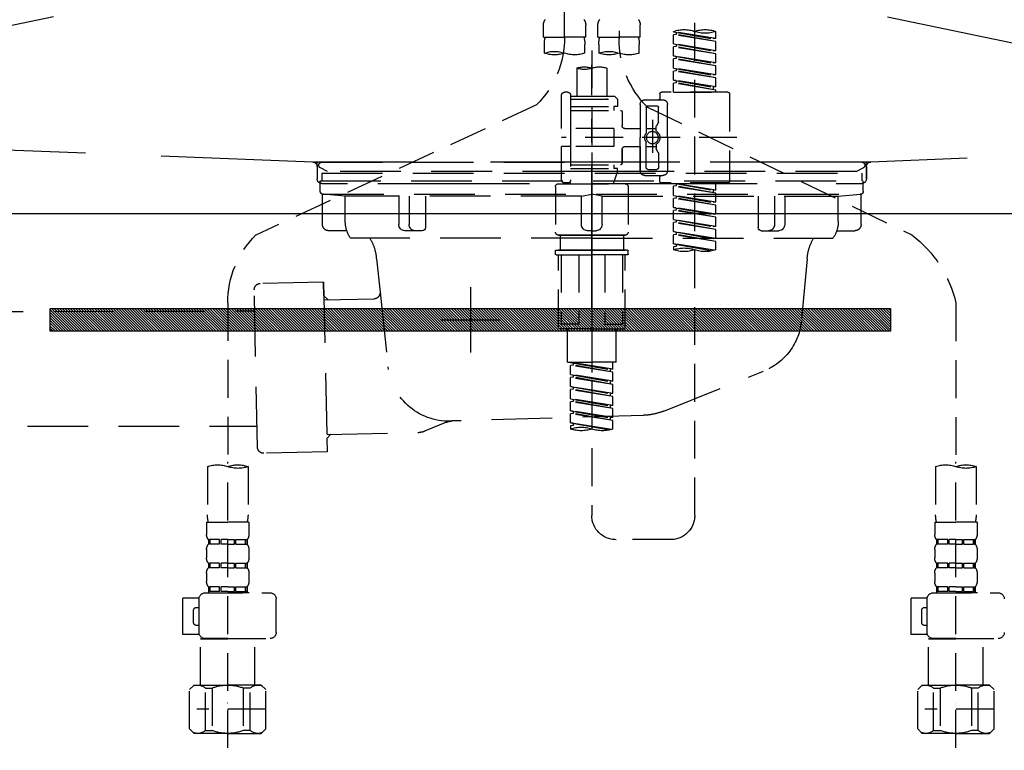
# Model space of a CAD drawing. Extents: x 27948 to 54421, y -25 to 8845.
# Drawn here: x 29401 to 29726, y 2491 to 2732 of the extents above; entities that cross this region are included whole.
import ezdxf

# ---------------------------------------------------------------- set-up
doc = ezdxf.new("R2010")
doc.units = 0
doc.header["$LTSCALE"] = 50
doc.header["$MEASUREMENT"] = 0
for name, pattern in [('CENTER', [2, 1.25, -0.25, 0.25, -0.25]), ('DASHED', [0.75, 0.5, -0.25]), ('HIDDEN', [0.375, 0.25, -0.125]), ('STYLE_01', [1.40625, 0.9375, -0.15625, 0.15625, -0.15625])]:
    doc.linetypes.add(name, pattern=pattern)
doc.layers.get('0').update_dxf_attribs({"linetype": 'CONTINUOUS'})
doc.layers.get('DEFPOINTS').update_dxf_attribs({"color": 146, "linetype": 'CONTINUOUS'})
for name, color, linetype in [('122-扉', 6, 'CONTINUOUS'), ('123-扉向き', 231, 'CENTER'), ('140-パーツ芯', 13, 'CENTER'), ('142-把手', 4, 'CONTINUOUS'), ('150-機器', 8, 'CONTINUOUS'), ('160-文字', 254, 'CONTINUOUS')]:
    doc.layers.add(name, color=color, linetype=linetype)
doc.styles.add('KH001', font='txt')
doc.dimstyles.new('KH1xx030', dxfattribs={"dimscale": 30, "dimtxt": 2, "dimasz": 0.6, "dimexe": 0.3, "dimexo": 1.2, "dimgap": 0.5, "dimtad": 3, "dimdec": 1, "dimdsep": 46, "dimlunit": 6, "dimtxsty": 'KH001', "dimblk": 'DOT', "dimcen": 1, "dimdle": 1, "dimclrd": 256, "dimclre": 256, "dimclrt": 256, "dimadec": 0, "dimazin": 0, "dimtfac": 1, "dimtdec": 1, "dimtix": 1, "dimtmove": 2, "dimatfit": 3, "dimldrblk": 'CLOSEDBLANK', "dimfxl": 1, "dimtolj": 1, "dimtzin": 0, "dimlwd": -1, "dimlwe": -1, "dimarcsym": 0})

# ---------------------------------------------------------------- blocks, each defined once
blk = doc.blocks.new('_ClosedBlank')
at = {"color": 0, "linetype": 'ByBlock', "lineweight": -2}
for p, q in [((-1, 0.167), (0, 0)), ((-1, 0.167), (-1, -0.167)), ((0, 0), (-1, -0.167))]:
    blk.add_line(p, q, dxfattribs=at)
blk = doc.blocks.new('_Dot')
at = {"color": 0, "linetype": 'ByBlock', "lineweight": -2}
blk.add_line((-0.5, 0), (-1, 0), dxfattribs=at)
at = {"color": 0, "linetype": 'ByBlock', "const_width": 0.5}
blk.add_lwpolyline([(-0.25, 0, 1), (0.25, 0, 1)], format="xyb", close=True, dxfattribs=at)
blk = doc.blocks.new('P256_277')
at = {"layer": '122-扉'}
h = blk.add_hatch(dxfattribs=at)
h.set_pattern_fill('ANSI31', color=256, scale=5, style=0)
h.set_pattern_definition([(45, (-289683.09336, 26709.8852), (-0.4419417382, 0.4419417382), [])])
h.paths.add_polyline_path([(-138.5, 7.5), (-138.5, 0), (138.5, 0), (138.5, 7.5)])
blk.add_lwpolyline([(-138.5, 7.5), (-138.5, 0), (138.5, 0), (138.5, 7.5)], close=True, dxfattribs=at)
at = {"layer": 'DEFPOINTS', "linetype": 'CENTER'}
for p, q in [((0, 14.55), (0, -7.05)), ((9.91, 3.75), (-9.91, 3.75))]:
    blk.add_line(p, q, dxfattribs=at)
blk = doc.blocks.new('F402_S')
at = {"layer": '150-機器', "color": 13, "linetype": 'DASHED', "ltscale": 0.5}
for p, q in [((8.98, -168.36), (8.98, -49.87)), ((-8.98, -53.83), (-8.98, -168.99)), ((-33.91, -326.25), (-33.91, -88.06)), ((-15.96, -168.48), (-15.96, -164.44)), ((-1.99, -168.48), (-1.99, -164.44)), ((1.99, -168.48), (1.99, -164.44)), ((15.96, -168.48), (15.96, -164.44)), ((-40.89, -168.94), (-40.89, -166.58)), ((-40.89, -168.94), (-26.93, -166.69)), ((-40.89, -169.94), (-27.78, -167.58)), ((-40.89, -169.94), (-26.93, -167.69)), ((-26.93, -166.69), (-40.04, -169.05)), ((-27.78, -166.84), (-27.78, -167.58)), ((-27.78, -167.58), (-26.93, -167.69)), ((-27.78, -167.58), (-26.93, -167.69)), ((-27.78, -167.58), (-26.93, -167.69)), ((-26.93, -166.69), (-26.93, -166.58)), ((-26.93, -170.68), (-26.93, -167.69)), ((-26.93, -170.68), (-26.93, -167.69)), ((-15.96, -168.48), (-8.98, -168.48)), ((-1.99, -168.48), (-8.98, -168.48)), ((1.99, -168.48), (8.98, -168.48)), ((15.96, -168.48), (8.98, -168.48)), ((-40.89, -168.94), (-40.04, -169.05)), ((-40.89, -172.93), (-40.89, -169.94)), ((-40.89, -172.93), (-26.93, -170.68)), ((-40.89, -173.93), (-27.78, -171.57)), ((-40.89, -173.93), (-26.93, -171.68)), ((-26.93, -170.68), (-40.04, -173.04)), ((-27.78, -170.83), (-27.78, -171.57)), ((-27.78, -170.83), (-27.78, -171.57)), ((-27.78, -171.57), (-26.93, -171.68)), ((-27.78, -171.57), (-26.93, -171.68)), ((-26.93, -174.67), (-26.93, -171.68)), ((-26.93, -174.67), (-26.93, -171.68)), ((-15.66, -173.73), (-15.66, -170.91)), ((-2.29, -170.91), (-2.29, -173.73)), ((2.29, -173.73), (2.29, -170.91)), ((15.66, -170.91), (15.66, -173.73)), ((-40.89, -172.93), (-40.04, -173.04)), ((-40.89, -176.92), (-40.89, -173.93)), ((-40.89, -176.92), (-26.93, -174.67)), ((-26.93, -174.67), (-40.04, -177.03)), ((-27.78, -174.8), (-27.78, -175.56)), ((-27.78, -174.82), (-27.78, -175.56)), ((-27.78, -174.82), (-27.78, -175.56)), ((-27.73, -174.8), (-26.93, -174.67)), ((0, -172.84), (0, -326.25)), ((-40.89, -177.92), (-27.78, -175.56)), ((-40.89, -177.92), (-26.93, -175.67)), ((-40.89, -176.92), (-40.04, -177.03)), ((-40.89, -180.91), (-40.89, -177.92)), ((-27.78, -175.56), (-26.93, -175.67)), ((-27.78, -175.56), (-26.93, -175.67)), ((-27.78, -175.56), (-26.93, -175.67)), ((-26.93, -178.66), (-26.93, -175.67)), ((-26.93, -178.66), (-26.93, -175.67)), ((-40.89, -180.91), (-26.93, -178.66)), ((-40.89, -181.91), (-27.78, -179.55)), ((-40.89, -181.91), (-26.93, -179.65)), ((-40.89, -180.91), (-40.04, -181.02)), ((-26.93, -178.66), (-40.04, -181.02)), ((-27.78, -178.81), (-27.78, -179.55)), ((-27.78, -178.81), (-27.78, -179.55)), ((-27.78, -179.55), (-26.93, -179.65)), ((-27.78, -179.55), (-26.93, -179.65)), ((-26.93, -182.65), (-26.93, -179.65)), ((-26.93, -182.65), (-26.93, -179.65)), ((-4.99, -178.69), (-4.99, -187.88)), ((4.99, -178.69), (4.99, -187.88)), ((-40.89, -184.9), (-40.89, -181.91)), ((-40.89, -184.9), (-26.93, -182.65)), ((-40.89, -185.9), (-27.78, -183.54)), ((-40.89, -185.9), (-26.93, -183.64)), ((-40.89, -184.9), (-40.04, -185)), ((-26.93, -182.65), (-40.04, -185)), ((-27.78, -182.78), (-27.78, -183.54)), ((-27.78, -182.8), (-27.78, -183.54)), ((-27.78, -182.8), (-27.78, -183.54)), ((-27.78, -183.54), (-26.93, -183.64)), ((-27.78, -183.54), (-26.93, -183.64)), ((-27.73, -182.78), (-26.93, -182.65)), ((-26.93, -186.64), (-26.93, -183.64)), ((-26.93, -186.64), (-26.93, -183.64)), ((-45.38, -187.13), (-45.38, -216.06)), ((-44.88, -186.64), (-22.94, -186.64)), ((-40.89, -186.64), (-40.89, -185.9)), ((-26.93, -186.64), (-40.89, -186.64)), ((-40.04, -185), (-40.04, -185.75)), ((-22.44, -187.13), (-22.44, -188.63)), ((-7.48, -187.88), (-8.48, -188.88)), ((-4.99, -187.88), (-7.48, -187.88)), ((6.98, -187.88), (-4.99, -187.88)), ((6.98, -187.63), (6.98, -187.88)), ((6.98, -187.88), (6.98, -198.6)), ((7.98, -186.64), (8.98, -186.64)), ((9.97, -198.6), (9.97, -187.63)), ((-24.93, -201.6), (-24.93, -190.63)), ((-17.45, -189.13), (-23.44, -189.13)), ((-18.45, -191.12), (-21.44, -191.12)), ((-15.96, -190.63), (-15.96, -201.6)), ((6.98, -188.88), (-8.48, -188.88)), ((-8.48, -188.88), (-8.48, -191.37)), ((-8.48, -191.37), (-7.23, -191.37)), ((-7.23, -191.37), (-7.23, -192.62)), ((6.98, -191.37), (-7.23, -191.37)), ((-4.99, -188.68), (-5.04, -188.68)), ((18.19, -190.79), (110.79, -233.73)), ((-18.32, -191.56), (-105.43, -233.7)), ((-21.94, -196.48), (-21.94, -191.62)), ((-17.95, -191.62), (-17.95, -199.92)), ((-9.97, -193.12), (-9.97, -197.66)), ((6.98, -192.62), (-9.47, -192.62)), ((-21.87, -196.73), (-21.31, -197.7)), ((-21.24, -199.2), (-21.24, -197.95)), ((-19.95, -195.73), (-19.95, -206.68)), ((-19.95, -196.61), (-19.95, -206.58)), ((-17.95, -198.65), (-21.24, -198.64)), ((-10.97, -198.65), (-15.96, -198.65)), ((-7.23, -198.6), (-7.23, -204.59)), ((-7.23, -198.6), (9.97, -198.6)), ((6.98, -198.6), (6.98, -215.74)), ((-47.83, -201.6), (9.97, -201.6)), ((-24.93, -201.6), (-24.93, -212.57)), ((-21.24, -204), (-21.24, -205.24)), ((-17.95, -211.57), (-17.95, -203.27)), ((-15.96, -212.57), (-15.96, -201.6)), ((-21.94, -206.72), (-21.94, -211.57)), ((-21.87, -206.47), (-21.31, -205.49)), ((-17.95, -204.55), (-21.24, -204.55)), ((-10.97, -204.54), (-15.96, -204.54)), ((-15.96, -204.54), (-15.96, -212.57)), ((-9.97, -205.54), (-9.97, -210.07)), ((-9.97, -210.07), (-9.97, -205.54)), ((-7.23, -204.59), (9.97, -204.59)), ((7.23, -204.59), (9.97, -204.59)), ((9.97, -215.56), (9.97, -204.59)), ((6.98, -210.57), (-9.47, -210.57)), ((-7.23, -210.57), (-7.23, -211.82)), ((-17.45, -214.06), (-23.44, -214.06)), ((-17.45, -214.06), (-21.94, -214.06)), ((-18.45, -212.07), (-21.44, -212.07)), ((-8.48, -211.82), (-7.23, -211.82)), ((-8.48, -212.82), (-8.48, -211.82)), ((-8.48, -212.82), (6.98, -212.82)), ((-8.48, -212.82), (-6.99, -216.81)), ((6.98, -211.82), (-7.23, -211.82)), ((-44.88, -216.56), (-22.94, -216.56)), ((-40.89, -218.92), (-40.89, -216.56)), ((-40.89, -218.92), (-26.93, -216.67)), ((-26.93, -216.67), (-40.04, -219.02)), ((-27.78, -216.82), (-27.78, -217.56)), ((-22.44, -216.06), (-22.44, -214.56)), ((-10.97, -216.81), (0, -216.81)), ((6.99, -216.81), (-6.99, -216.81)), ((10.97, -216.81), (0, -216.81)), ((7.21, -216.2), (6.99, -216.81)), ((7.98, -216.56), (8.98, -216.56)), ((-40.89, -219.92), (-27.78, -217.56)), ((-40.89, -219.92), (-26.93, -217.66)), ((-40.89, -218.92), (-40.04, -219.02)), ((-40.89, -222.91), (-40.89, -219.92)), ((-40.89, -222.91), (-26.93, -220.66)), ((-40.04, -219.02), (-40.04, -219.77)), ((-26.93, -220.66), (-40.04, -223.01)), ((-27.78, -217.56), (-26.93, -217.66)), ((-27.78, -217.56), (-26.93, -217.66)), ((-27.78, -217.56), (-26.93, -217.66)), ((-26.93, -220.66), (-26.93, -217.66)), ((-26.93, -220.66), (-26.93, -217.66)), ((-11.97, -217.8), (-11.97, -232.76)), ((11.97, -217.8), (11.97, -232.76)), ((-40.89, -223.91), (-27.78, -221.55)), ((-40.89, -223.91), (-26.93, -221.65)), ((-40.89, -222.91), (-40.04, -223.01)), ((-40.89, -226.9), (-40.89, -223.91)), ((-27.78, -220.81), (-27.78, -221.55)), ((-27.78, -220.81), (-27.78, -221.55)), ((-27.78, -221.55), (-26.93, -221.65)), ((-27.78, -221.55), (-26.93, -221.65)), ((-26.93, -224.65), (-26.93, -221.65)), ((-26.93, -224.65), (-26.93, -221.65)), ((-40.89, -226.9), (-26.93, -224.65)), ((-40.89, -227.9), (-27.78, -225.54)), ((-40.89, -227.9), (-26.93, -225.64)), ((-40.89, -226.9), (-40.04, -227)), ((-26.93, -224.65), (-40.04, -227)), ((-27.78, -224.78), (-27.78, -225.54)), ((-27.78, -224.8), (-27.78, -225.54)), ((-27.78, -224.8), (-27.78, -225.54)), ((-27.78, -225.54), (-26.93, -225.64)), ((-27.78, -225.54), (-26.93, -225.64)), ((-27.78, -225.54), (-26.93, -225.64)), ((-27.73, -224.77), (-26.93, -224.65)), ((-26.93, -228.64), (-26.93, -225.64)), ((-26.93, -228.64), (-26.93, -225.64)), ((-40.89, -230.89), (-40.89, -227.9)), ((-40.89, -230.89), (-26.93, -228.64)), ((-40.89, -231.88), (-27.78, -229.53)), ((-40.89, -231.88), (-26.93, -229.63)), ((-26.93, -228.64), (-40.04, -230.99)), ((-27.78, -228.79), (-27.78, -229.53)), ((-27.78, -228.79), (-27.78, -229.53)), ((-27.78, -229.53), (-26.93, -229.63)), ((-27.78, -229.53), (-26.93, -229.63)), ((-26.93, -232.62), (-26.93, -229.63)), ((-26.93, -232.62), (-26.93, -229.63)), ((-40.89, -230.89), (-40.04, -230.99)), ((-40.89, -234.88), (-40.89, -231.88)), ((-40.89, -234.88), (-26.93, -232.62)), ((-40.89, -235.87), (-27.78, -233.52)), ((-40.89, -235.87), (-26.93, -233.62)), ((-26.93, -232.62), (-40.04, -234.98)), ((-27.78, -232.76), (-27.78, -233.52)), ((-27.78, -232.78), (-27.78, -233.52)), ((-27.78, -232.78), (-27.78, -233.52)), ((-27.78, -233.52), (-26.93, -233.62)), ((-27.78, -233.52), (-26.93, -233.62)), ((-27.73, -232.75), (-26.93, -232.62)), ((-26.93, -236.61), (-26.93, -233.62)), ((-26.93, -236.61), (-26.93, -233.62)), ((-40.89, -234.88), (-40.04, -234.98)), ((-40.89, -238.61), (-40.89, -235.87)), ((-40.36, -238.78), (-26.93, -236.61)), ((-26.93, -236.61), (-39.8, -238.93)), ((-27.78, -236.75), (-27.78, -237.51)), ((-27.78, -236.77), (-27.78, -237.51)), ((-27.78, -236.77), (-27.78, -237.51)), ((-27.73, -236.74), (-26.93, -236.61)), ((-10.97, -233.76), (0, -233.76)), ((0, -233.76), (-10.97, -233.76)), ((-10.47, -233.76), (-10.47, -238.75)), ((0, -233.75), (-9.8, -233.75)), ((0, -233.75), (9.8, -233.75)), ((10.97, -233.76), (0, -233.76)), ((0, -233.76), (10.97, -233.76)), ((10.47, -233.76), (10.47, -238.75)), ((-27.78, -237.51), (-26.93, -237.61)), ((-27.78, -237.51), (-26.93, -237.61)), ((-26.93, -237.61), (-26.93, -238.61)), ((-11.97, -240.04), (-11.97, -238.95)), ((-11.77, -238.75), (-10.97, -238.75)), ((-10.97, -238.75), (0, -238.75)), ((-10.47, -238.75), (-10.97, -238.75)), ((0, -238.75), (-10.97, -238.75)), ((-10.47, -238.75), (-10.97, -238.75)), ((10.97, -238.75), (0, -238.75)), ((0, -238.75), (10.97, -238.75)), ((10.47, -238.75), (10.97, -238.75)), ((10.47, -238.75), (10.97, -238.75)), ((11.77, -238.75), (10.97, -238.75)), ((11.97, -240.04), (11.97, -238.95)), ((-11.77, -240.24), (0, -240.24)), ((-10.97, -264.18), (-10.97, -240.24)), ((-10.11, -240.24), (-10.11, -263.18)), ((-4.26, -240.24), (-4.26, -263.18)), ((11.77, -240.24), (0, -240.24)), ((4.26, -240.24), (4.26, -263.18)), ((10.11, -240.24), (10.11, -263.18)), ((10.97, -264.18), (10.97, -240.24)), ((-120, -256.27), (-120, -310.13)), ((120, -256.16), (120, -310.13)), ((0, -264.68), (-10.47, -264.68)), ((-4.26, -263.18), (-10.11, -263.18)), ((-7.98, -275.65), (-7.98, -264.68)), ((0, -264.68), (10.47, -264.68)), ((4.26, -263.18), (10.11, -263.18)), ((7.98, -275.65), (7.98, -264.68)), ((-7.98, -275.65), (0, -275.65)), ((-6.98, -278.01), (-6.98, -275.65)), ((-6.98, -278.01), (6.98, -275.76)), ((6.98, -275.76), (-6.13, -278.12)), ((7.98, -275.65), (0, -275.65)), ((-6.98, -279.01), (6.13, -276.65)), ((-6.98, -279.01), (6.98, -276.76)), ((-6.98, -278.01), (-6.13, -278.12)), ((-6.98, -282), (-6.98, -279.01)), ((-6.13, -278.86), (-6.13, -278.12)), ((6.13, -275.91), (6.13, -276.65)), ((6.13, -276.65), (6.98, -276.76)), ((6.13, -276.65), (6.98, -276.76)), ((6.13, -276.65), (6.98, -276.76)), ((6.98, -279.75), (6.98, -276.76)), ((6.98, -279.75), (6.98, -276.76)), ((-6.98, -282), (6.98, -279.75)), ((-6.98, -283), (6.13, -280.64)), ((-6.98, -283), (6.98, -280.75)), ((-6.98, -282), (-6.13, -282.11)), ((6.98, -279.75), (-6.13, -282.11)), ((-6.13, -282.85), (-6.13, -282.11)), ((6.13, -279.9), (6.13, -280.64)), ((6.13, -279.9), (6.13, -280.64)), ((6.13, -280.64), (6.98, -280.75)), ((6.13, -280.64), (6.98, -280.75)), ((6.98, -283.74), (6.98, -280.75)), ((6.98, -283.74), (6.98, -280.75)), ((-6.98, -285.99), (-6.98, -283)), ((-6.98, -285.99), (6.98, -283.74)), ((-6.98, -286.99), (6.13, -284.63)), ((-6.98, -286.99), (6.98, -284.74)), ((6.98, -283.74), (-6.13, -286.1)), ((6.13, -283.88), (6.13, -284.63)), ((6.13, -283.89), (6.13, -284.63)), ((6.13, -283.89), (6.13, -284.63)), ((6.13, -284.63), (6.98, -284.74)), ((6.13, -284.63), (6.98, -284.74)), ((6.13, -284.63), (6.98, -284.74)), ((6.18, -283.87), (6.98, -283.74)), ((6.98, -287.73), (6.98, -284.74)), ((6.98, -287.73), (6.98, -284.74)), ((-6.98, -285.99), (-6.13, -286.1)), ((-6.98, -289.98), (-6.98, -286.99)), ((-6.98, -289.98), (6.98, -287.73)), ((-6.98, -290.98), (6.13, -288.62)), ((-6.98, -290.98), (6.98, -288.73)), ((-6.13, -286.84), (-6.13, -286.1)), ((6.98, -287.73), (-6.13, -290.09)), ((6.13, -287.88), (6.13, -288.62)), ((6.13, -287.88), (6.13, -288.62)), ((6.13, -288.62), (6.98, -288.73)), ((6.13, -288.62), (6.98, -288.73)), ((6.98, -291.72), (6.98, -288.73)), ((6.98, -291.72), (6.98, -288.73)), ((-6.98, -289.98), (-6.13, -290.09)), ((-6.98, -293.97), (-6.98, -290.98)), ((-6.98, -293.97), (6.98, -291.72)), ((-6.13, -290.83), (-6.13, -290.09)), ((6.98, -291.72), (-6.13, -294.08)), ((6.13, -291.85), (6.13, -292.61)), ((6.13, -291.87), (6.13, -292.61)), ((6.13, -291.87), (6.13, -292.61)), ((6.18, -291.85), (6.98, -291.72)), ((-6.98, -294.97), (6.13, -292.61)), ((-6.98, -294.97), (6.98, -292.72)), ((-6.98, -293.97), (-6.13, -294.08)), ((-6.98, -297.7), (-6.98, -294.97)), ((-6.13, -294.81), (-6.13, -294.08)), ((6.13, -292.61), (6.98, -292.72)), ((6.13, -292.61), (6.98, -292.72)), ((6.98, -295.71), (6.98, -292.72)), ((6.98, -295.71), (6.98, -292.72)), ((-6.45, -297.87), (6.98, -295.71)), ((6.98, -295.71), (-5.89, -298.02)), ((6.13, -295.84), (6.13, -296.6)), ((6.13, -295.86), (6.13, -296.6)), ((6.13, -295.86), (6.13, -296.6)), ((6.13, -296.6), (6.98, -296.7)), ((6.13, -296.6), (6.98, -296.7)), ((6.18, -295.84), (6.98, -295.71)), ((6.98, -296.7), (6.98, -297.7)), ((-126.68, -310.13), (-126.68, -326.01)), ((-120, -402.9), (-120, -308.59)), ((-113.32, -310.13), (-113.32, -326.01)), ((113.32, -310.13), (113.32, -326.01)), ((120, -402.9), (120, -308.59)), ((126.68, -310.13), (126.68, -326.01)), ((-126.98, -328.44), (-126.98, -332.48)), ((-126.98, -328.44), (-120, -328.44)), ((-113.02, -328.44), (-120, -328.44)), ((-113.02, -328.44), (-113.02, -332.48)), ((113.02, -328.44), (113.02, -332.48)), ((113.02, -328.44), (120, -328.44)), ((126.98, -328.44), (120, -328.44)), ((126.98, -328.44), (126.98, -332.48)), ((-126.38, -334.22), (-126.38, -335.72)), ((-125.99, -334.22), (-126.38, -334.22)), ((-125.99, -335.72), (-125.99, -334.22)), ((-125.8, -335.72), (-125.8, -334.22)), ((-122.67, -334.22), (-125.8, -334.22)), ((-122.67, -335.72), (-122.67, -334.22)), ((-122.21, -335.72), (-122.21, -334.22)), ((-120, -334.22), (-122.21, -334.22)), ((-120, -334.22), (-117.79, -334.22)), ((-117.79, -335.72), (-117.79, -334.22)), ((-117.33, -335.72), (-117.33, -334.22)), ((-117.33, -334.22), (-114.2, -334.22)), ((-114.2, -335.72), (-114.2, -334.22)), ((-114.01, -335.72), (-114.01, -334.22)), ((-114.01, -334.22), (-113.62, -334.22)), ((-113.62, -334.22), (-113.62, -335.72)), ((-25.93, -334.22), (-7.98, -334.22)), ((113.62, -334.22), (113.62, -335.72)), ((114.01, -334.22), (113.62, -334.22)), ((114.01, -335.72), (114.01, -334.22)), ((114.2, -335.72), (114.2, -334.22)), ((117.33, -334.22), (114.2, -334.22)), ((117.33, -335.72), (117.33, -334.22)), ((117.79, -335.72), (117.79, -334.22)), ((120, -334.22), (117.79, -334.22)), ((120, -334.22), (122.21, -334.22)), ((122.21, -335.72), (122.21, -334.22)), ((122.67, -335.72), (122.67, -334.22)), ((122.67, -334.22), (125.8, -334.22)), ((125.8, -335.72), (125.8, -334.22)), ((125.99, -335.72), (125.99, -334.22)), ((125.99, -334.22), (126.38, -334.22)), ((126.38, -334.22), (126.38, -335.72)), ((-126.98, -337.46), (-126.98, -340.26)), ((-125.99, -335.72), (-126.38, -335.72)), ((-122.67, -335.72), (-125.8, -335.72)), ((-120, -335.72), (-122.21, -335.72)), ((-120, -335.72), (-117.79, -335.72)), ((-117.33, -335.72), (-114.2, -335.72)), ((-114.01, -335.72), (-113.62, -335.72)), ((-113.02, -337.46), (-113.02, -340.26)), ((113.02, -337.46), (113.02, -340.26)), ((114.01, -335.72), (113.62, -335.72)), ((117.33, -335.72), (114.2, -335.72)), ((120, -335.72), (117.79, -335.72)), ((120, -335.72), (122.21, -335.72)), ((122.67, -335.72), (125.8, -335.72)), ((125.99, -335.72), (126.38, -335.72)), ((126.98, -337.46), (126.98, -340.26)), ((-126.38, -342), (-126.38, -343.5)), ((-125.99, -342), (-126.38, -342)), ((-125.99, -343.5), (-126.38, -343.5)), ((-125.99, -343.5), (-125.99, -342)), ((-125.8, -343.5), (-125.8, -342)), ((-122.67, -342), (-125.8, -342)), ((-122.67, -343.5), (-125.8, -343.5)), ((-122.67, -343.5), (-122.67, -342)), ((-122.21, -343.5), (-122.21, -342)), ((-120, -342), (-122.21, -342)), ((-120, -343.5), (-122.21, -343.5)), ((-120, -342), (-117.79, -342)), ((-120, -343.5), (-117.79, -343.5)), ((-117.79, -343.5), (-117.79, -342)), ((-117.33, -343.5), (-117.33, -342)), ((-117.33, -342), (-114.2, -342)), ((-117.33, -343.5), (-114.2, -343.5)), ((-114.2, -343.5), (-114.2, -342)), ((-114.01, -343.5), (-114.01, -342)), ((-114.01, -342), (-113.62, -342)), ((-114.01, -343.5), (-113.62, -343.5)), ((-113.62, -342), (-113.62, -343.5)), ((113.62, -342), (113.62, -343.5)), ((114.01, -342), (113.62, -342)), ((114.01, -343.5), (113.62, -343.5)), ((114.01, -343.5), (114.01, -342)), ((114.2, -343.5), (114.2, -342)), ((117.33, -342), (114.2, -342)), ((117.33, -343.5), (114.2, -343.5)), ((117.33, -343.5), (117.33, -342)), ((117.79, -343.5), (117.79, -342)), ((120, -342), (117.79, -342)), ((120, -343.5), (117.79, -343.5)), ((120, -342), (122.21, -342)), ((120, -343.5), (122.21, -343.5)), ((122.21, -343.5), (122.21, -342)), ((122.67, -343.5), (122.67, -342)), ((122.67, -342), (125.8, -342)), ((122.67, -343.5), (125.8, -343.5)), ((125.8, -343.5), (125.8, -342)), ((125.99, -343.5), (125.99, -342)), ((125.99, -342), (126.38, -342)), ((125.99, -343.5), (126.38, -343.5)), ((126.38, -342), (126.38, -343.5)), ((-126.98, -345.24), (-126.98, -348.03)), ((-113.02, -345.24), (-113.02, -348.03)), ((113.02, -345.24), (113.02, -348.03)), ((126.98, -345.24), (126.98, -348.03)), ((-125.99, -349.78), (-126.38, -349.78)), ((-126.38, -349.78), (-126.38, -351.78)), ((-125.99, -351.28), (-125.99, -349.78)), ((-122.67, -349.78), (-125.8, -349.78)), ((-125.8, -351.28), (-125.8, -349.78)), ((-122.67, -351.28), (-122.67, -349.78)), ((-120, -349.78), (-122.21, -349.78)), ((-122.21, -351.28), (-122.21, -349.78)), ((-120, -349.78), (-117.79, -349.78)), ((-117.79, -351.28), (-117.79, -349.78)), ((-117.33, -349.78), (-114.2, -349.78)), ((-117.33, -351.28), (-117.33, -349.78)), ((-114.2, -351.28), (-114.2, -349.78)), ((-114.01, -349.78), (-113.62, -349.78)), ((-114.01, -351.28), (-114.01, -349.78)), ((-113.62, -349.78), (-113.62, -351.78)), ((114.01, -349.78), (113.62, -349.78)), ((113.62, -349.78), (113.62, -351.78)), ((114.01, -351.28), (114.01, -349.78)), ((117.33, -349.78), (114.2, -349.78)), ((114.2, -351.28), (114.2, -349.78)), ((117.33, -351.28), (117.33, -349.78)), ((120, -349.78), (117.79, -349.78)), ((117.79, -351.28), (117.79, -349.78)), ((120, -349.78), (122.21, -349.78)), ((122.21, -351.28), (122.21, -349.78)), ((122.67, -349.78), (125.8, -349.78)), ((122.67, -351.28), (122.67, -349.78)), ((125.8, -351.28), (125.8, -349.78)), ((125.99, -349.78), (126.38, -349.78)), ((125.99, -351.28), (125.99, -349.78)), ((126.38, -349.78), (126.38, -351.78)), ((-112.52, -351.78), (-133.96, -351.78)), ((-127.08, -351.78), (-120, -351.78)), ((-125.99, -351.28), (-126.38, -351.28)), ((-122.67, -351.28), (-125.8, -351.28)), ((-120, -351.28), (-122.21, -351.28)), ((-120, -351.28), (-117.79, -351.28)), ((-117.33, -351.28), (-114.2, -351.28)), ((-114.01, -351.28), (-113.62, -351.28)), ((-110.54, -353.57), (-105.24, -353.57)), ((-105.24, -365.54), (-105.24, -353.57)), ((127.48, -351.78), (106.04, -351.78)), ((112.92, -351.78), (120, -351.78)), ((114.01, -351.28), (113.62, -351.28)), ((117.33, -351.28), (114.2, -351.28)), ((120, -351.28), (117.79, -351.28)), ((120, -351.28), (122.21, -351.28)), ((122.67, -351.28), (125.8, -351.28)), ((125.99, -351.28), (126.38, -351.28)), ((129.46, -353.57), (134.76, -353.57)), ((134.76, -365.54), (134.76, -353.57)), ((-110.53, -364.84), (-110.53, -353.77)), ((-109.73, -356.56), (-110.53, -356.56)), ((104.04, -364.84), (104.04, -353.77)), ((129.47, -364.84), (129.47, -353.77)), ((130.27, -356.56), (129.47, -356.56)), ((-108.73, -361.55), (-108.73, -357.56)), ((131.27, -361.55), (131.27, -357.56)), ((-110.53, -362.55), (-109.73, -362.55)), ((129.47, -362.55), (130.27, -362.55)), ((-110.65, -365.54), (-105.24, -365.54)), ((129.35, -365.54), (134.76, -365.54)), ((-120, -366.84), (-133.96, -366.84)), ((-128.88, -366.84), (-128.98, -366.93)), ((-128.98, -366.93), (-120, -366.93)), ((-128.98, -382.19), (-128.98, -366.93)), ((-120, -366.84), (-112.52, -366.84)), ((-111.02, -366.93), (-120, -366.93)), ((-111.12, -366.84), (-111.02, -366.93)), ((-111.02, -382.19), (-111.02, -366.93)), ((120, -366.84), (106.04, -366.84)), ((111.12, -366.84), (111.02, -366.93)), ((111.02, -366.93), (120, -366.93)), ((111.02, -382.19), (111.02, -366.93)), ((120, -366.84), (127.48, -366.84)), ((128.98, -366.93), (120, -366.93)), ((128.88, -366.84), (128.98, -366.93)), ((128.98, -382.19), (128.98, -366.93)), ((-132.57, -383.69), (-131.07, -382.19)), ((-131.07, -382.19), (-120, -382.19)), ((-129.93, -382.19), (-120, -382.19)), ((-110.07, -382.19), (-120, -382.19)), ((-108.93, -382.19), (-120, -382.19)), ((-107.43, -383.69), (-108.93, -382.19)), ((107.43, -383.69), (108.93, -382.19)), ((108.93, -382.19), (120, -382.19)), ((110.07, -382.19), (120, -382.19)), ((129.93, -382.19), (120, -382.19)), ((131.07, -382.19), (120, -382.19)), ((132.57, -383.69), (131.07, -382.19)), ((-132.57, -396.66), (-132.57, -383.69)), ((-127.37, -383.19), (-125.13, -383.19)), ((-127.37, -397.15), (-127.37, -383.19)), ((-125.13, -383.19), (-125.13, -397.15)), ((-112.63, -383.19), (-114.87, -383.19)), ((-114.87, -383.19), (-114.87, -397.15)), ((-112.63, -397.15), (-112.63, -383.19)), ((-107.43, -396.66), (-107.43, -383.69)), ((107.43, -396.66), (107.43, -383.69)), ((112.63, -383.19), (114.87, -383.19)), ((112.63, -397.15), (112.63, -383.19)), ((114.87, -383.19), (114.87, -397.15)), ((127.37, -383.19), (125.13, -383.19)), ((125.13, -383.19), (125.13, -397.15)), ((127.37, -397.15), (127.37, -383.19)), ((132.57, -396.66), (132.57, -383.69)), ((-120, -388.18), (-119.96, -388.18)), ((120, -388.18), (120.04, -388.18)), ((-132.57, -390.17), (-109.78, -390.17)), ((107.43, -390.17), (130.22, -390.17)), ((-132.57, -396.66), (-131.07, -398.15)), ((-120, -398.15), (-131.07, -398.15)), ((-127.37, -397.15), (-125.13, -397.15)), ((-120, -398.15), (-108.93, -398.15)), ((-112.63, -397.15), (-114.87, -397.15)), ((-107.43, -396.66), (-108.93, -398.15)), ((107.43, -396.66), (108.93, -398.15)), ((120, -398.15), (108.93, -398.15)), ((112.63, -397.15), (114.87, -397.15)), ((120, -398.15), (131.07, -398.15)), ((127.37, -397.15), (125.13, -397.15)), ((132.57, -396.66), (131.07, -398.15))]:
    blk.add_line(p, q, dxfattribs=at)
blk.add_circle((-19.95, -201.6), 1.99, dxfattribs=at)
for centre, radius, start, end in [((-13.11, -164.44), 2.84, 142.1507, 180), ((-4.84, -164.44), 2.84, 0, 37.8493), ((4.84, -164.44), 2.84, 142.1507, 180), ((13.11, -164.44), 2.84, 0, 37.8493), ((-37.4, -176.45), 10.47, 70.5288, 109.4712), ((-37.4, -156.71), 10.47, 250.5288, 289.4712), ((-30.42, -176.45), 10.47, 70.5288, 109.4712), ((-5.68, -170.91), 9.97, 165.9301, 180), ((-12.27, -170.91), 9.97, 0, 14.0699), ((12.27, -170.91), 9.97, 165.9301, 180), ((40.89, -168.36), 31.92, 180, 224.6508), ((5.68, -170.91), 9.97, 0, 14.0699), ((-40.89, -168.99), 31.92, 315, 0), ((-12.32, -164.28), 10.02, 250.5288, 289.4712), ((-5.64, -183.18), 10.02, 70.5288, 109.4712), ((-5.64, -164.28), 10.02, 250.5288, 289.4712), ((5.64, -164.28), 10.02, 250.5288, 289.4712), ((12.32, -183.18), 10.02, 70.5288, 109.4712), ((12.32, -164.28), 10.02, 250.5288, 289.4712), ((-2.49, -185.74), 7.48, 70.5288, 109.4712), ((2.49, -185.74), 7.48, 70.5288, 109.4712), ((2.49, -171.63), 7.48, 250.5288, 289.4712), ((-44.88, -187.13), 0.499, 90, 180), ((-22.94, -187.13), 0.499, 0, 90), ((7.98, -187.63), 0.997, 90, 180), ((8.98, -187.63), 0.997, 0, 90), ((-23.44, -190.63), 1.5, 90, 180), ((-21.94, -188.63), 0.499, 180, 270), ((-21.44, -191.62), 0.499, 90, 180), ((-18.45, -191.62), 0.499, 0, 90), ((-17.45, -190.63), 1.5, 0, 90), ((-9.47, -193.12), 0.499, 90, 180), ((-21.44, -196.48), 0.499, 180, 210), ((-21.74, -197.95), 0.499, 0, 30), ((-10.97, -197.66), 0.997, 270, 0), ((-20.03, -201.55), 2.41, 126.0657, 181.0877), ((-21.74, -199.2), 0.499, 306.0657, 0), ((-17.45, -199.92), 0.499, 180, 214.0506), ((-19.87, -201.55), 2.41, 358.9123, 34.0506), ((-20.03, -201.64), 2.41, 178.9123, 233.9343), ((-21.74, -204), 0.499, 0, 53.9343), ((-17.45, -203.27), 0.499, 145.9494, 180), ((-19.87, -201.64), 2.41, 325.9494, 1.0877), ((-21.44, -206.72), 0.499, 150, 180), ((-21.74, -205.24), 0.499, 330, 0), ((-10.97, -205.54), 0.997, 0, 90), ((-9.47, -210.07), 0.499, 180, 270), ((-9.47, -210.07), 0.499, 180, 270), ((-23.44, -212.57), 1.5, 180, 270), ((-21.94, -214.56), 0.499, 90, 180), ((-21.44, -211.57), 0.499, 180, 270), ((-18.45, -211.57), 0.499, 270, 0), ((-17.45, -212.57), 1.5, 270, 0), ((-17.45, -212.57), 1.5, 270, 0), ((-44.88, -216.06), 0.499, 180, 270), ((-22.94, -216.06), 0.499, 270, 0), ((-10.97, -217.8), 0.997, 90, 180), ((7.98, -215.56), 0.997, 180.0133, 270), ((8.98, -215.56), 0.997, 270, 0), ((10.97, -217.8), 0.997, 0, 90), ((-10.97, -232.76), 0.997, 180, 270), ((10.97, -232.76), 0.997, 270, 0), ((-82.55, -264.46), 38.34, 126.6492, 167.6612), ((88.08, -256.16), 31.92, 0, 44.6508), ((-37.4, -228.74), 10.47, 250.5288, 289.4712), ((-30.42, -248.48), 10.47, 70.5288, 109.4712), ((-30.42, -228.74), 10.47, 250.5288, 289.4712), ((-11.77, -238.95), 0.199, 90, 180), ((-11.77, -240.04), 0.199, 180, 270), ((11.77, -238.95), 0.199, 0, 90), ((11.77, -240.04), 0.199, 270, 0), ((-10.47, -264.18), 0.499, 180, 270), ((10.47, -264.18), 0.499, 270, 0), ((-3.49, -287.83), 10.47, 250.5288, 289.4712), ((3.49, -307.57), 10.47, 70.5288, 109.4712), ((3.49, -287.83), 10.47, 250.5288, 289.4712), ((-123.34, -319.58), 10.02, 70.5288, 109.4712), ((-123.34, -300.68), 10.02, 250.5288, 289.4712), ((-116.66, -319.58), 10.02, 70.5288, 109.4712), ((116.66, -319.58), 10.02, 70.5288, 109.4712), ((116.66, -300.68), 10.02, 250.5288, 289.4712), ((123.34, -319.58), 10.02, 70.5288, 109.4712), ((-116.71, -326.01), 9.97, 180, 194.0699), ((-123.29, -326.01), 9.97, 345.9301, 0), ((-25.93, -326.25), 7.98, 180, 270), ((-7.98, -326.25), 7.98, 270, 0), ((123.29, -326.01), 9.97, 180, 194.0699), ((116.71, -326.01), 9.97, 345.9301, 0), ((-124.14, -332.48), 2.84, 180, 217.8493), ((-115.86, -332.48), 2.84, 322.1507, 0), ((115.86, -332.48), 2.84, 180, 217.8493), ((124.14, -332.48), 2.84, 322.1507, 0), ((-124.14, -337.46), 2.84, 142.1507, 180), ((-115.86, -337.46), 2.84, 0, 37.8493), ((115.86, -337.46), 2.84, 142.1507, 180), ((124.14, -337.46), 2.84, 0, 37.8493), ((-124.14, -340.26), 2.84, 180, 217.8493), ((-115.86, -340.26), 2.84, 322.1507, 0), ((115.86, -340.26), 2.84, 180, 217.8493), ((124.14, -340.26), 2.84, 322.1507, 0), ((-124.14, -345.24), 2.84, 142.1507, 180), ((-115.86, -345.24), 2.84, 0, 37.8493), ((115.86, -345.24), 2.84, 142.1507, 180), ((124.14, -345.24), 2.84, 0, 37.8493), ((-124.14, -348.03), 2.84, 180, 217.8493), ((-115.86, -348.03), 2.84, 322.1507, 0), ((115.86, -348.03), 2.84, 180, 217.8493), ((124.14, -348.03), 2.84, 322.1507, 0), ((-133.96, -353.77), 1.99, 90, 180), ((-112.52, -353.77), 1.99, 0, 90), ((106.04, -353.77), 1.99, 90, 180), ((127.48, -353.77), 1.99, 0, 90), ((-109.73, -357.56), 0.997, 0, 90), ((130.27, -357.56), 0.997, 0, 90), ((-109.73, -361.55), 0.997, 270, 0), ((130.27, -361.55), 0.997, 270, 0), ((-133.96, -364.84), 1.99, 180.001, 270), ((-112.52, -364.84), 1.99, 270, 359.999), ((106.04, -364.84), 1.99, 180.001, 270), ((127.48, -364.84), 1.99, 270, 359.999), ((-129.97, -386.08), 3.89, 48.036, 110.221), ((-120.03, -396.08), 13.89, 89.864, 111.555), ((-119.97, -396.08), 13.89, 68.445, 90.136), ((-110.03, -386.08), 3.89, 69.779, 131.964), ((110.03, -386.08), 3.89, 48.036, 110.221), ((119.97, -396.08), 13.89, 89.864, 111.555), ((120.03, -396.08), 13.89, 68.445, 90.136), ((129.97, -386.08), 3.89, 69.779, 131.964), ((-129.97, -394.26), 3.89, 249.779, 311.964), ((-120, -384.43), 13.72, 248.018, 270), ((-120, -384.43), 13.72, 270, 291.982), ((-110.03, -394.26), 3.89, 228.036, 290.221), ((110.03, -394.26), 3.89, 249.779, 311.964), ((120, -384.43), 13.72, 248.018, 270), ((120, -384.43), 13.72, 270, 291.982), ((129.97, -394.26), 3.89, 228.036, 290.221)]:
    blk.add_arc(centre, radius, start, end, dxfattribs=at)
blk = doc.blocks.new('排水ﾄﾗｯﾌﾟ_破線-1')
at = {"layer": '150-機器', "color": 13, "linetype": 'CENTER'}
blk.add_line((0.01, 3.22), (0.01, -103.46), dxfattribs=at)
at = {"layer": '150-機器', "color": 13, "linetype": 'DASHED', "ltscale": 0.8}
for p, q in [((-87.1, -3.02), (-89.42, -1.9)), ((-88.99, 0), (0.01, 0)), ((-87.1, -3.02), (87.12, -3.02)), ((89.01, 0), (0.01, 0)), ((87.12, -3.02), (89.45, -1.9)), ((-89.49, -9.6), (-89.49, -6.1)), ((89.51, -6.1), (-89.49, -6.1)), ((89.02, -3.6), (-88.99, -3.6)), ((-88.99, -3.6), (-88.99, -6.1)), ((89.02, -3.6), (89.02, -6.1)), ((89.51, -9.6), (89.51, -6.1)), ((-88.74, -20.6), (-88.74, -10.6)), ((88.56, -10.6), (-88.53, -10.6)), ((-81.24, -11.24), (-88.53, -10.6)), ((-81.24, -19.45), (-81.24, -11.24)), ((-3.39, -11.24), (-81.24, -11.24)), ((3.41, -11.24), (81.26, -11.24)), ((81.26, -11.24), (88.56, -10.6)), ((81.26, -19.45), (81.26, -11.24)), ((88.76, -20.6), (88.76, -10.6)), ((-80.73, -22.6), (-86.74, -22.6)), ((80.76, -22.6), (86.76, -22.6)), ((0.01, -25.1), (-79.49, -25.1)), ((0.01, -25.1), (79.51, -25.1)), ((-70.98, -31.9), (-69.11, -52.21)), ((71.02, -31.9), (69.81, -42.84)), ((88.4, -39.59), (87.26, -95.58)), ((88.31, -44.06), (88.4, -39.59)), ((88.4, -39.59), (109.29, -40.02)), ((110.19, -94.05), (111.25, -42.06)), ((69.81, -42.84), (67.1, -67.49)), ((88.28, -45.39), (71.76, -45.06)), ((86.95, -45.37), (88.31, -44.06)), ((267.41, -49.49), (111.11, -49.06)), ((-23.78, -82.08), (-56.62, -68.95)), ((-16.94, -83.51), (46.09, -85.37)), ((47.86, -85.75), (55.14, -88.78)), ((246.04, -87.07), (110.34, -87.05)), ((87.38, -89.78), (56.96, -89.16)), ((86.05, -89.76), (87.35, -91.11)), ((87.35, -91.11), (87.26, -95.58)), ((87.26, -95.58), (108.15, -96.01))]:
    blk.add_line(p, q, dxfattribs=at)
at = {"layer": '150-機器', "color": 13, "linetype": 'DASHED', "ltscale": 0.8, "flags": 128}
for points in [[(-88.99, 0, 0.350162), (-89.96, -0.78, 0.350162), (-89.42, -1.9)], [(89.45, -1.9, 0.350162), (89.99, -0.78, 0.350162), (89.01, 0)], [(-89.49, -9.6, 0.198912), (-89.19, -10.31, 0.198912), (-88.49, -10.6)], [(88.51, -10.6, 0.198912), (89.22, -10.31, 0.198912), (89.51, -9.6)], [(-81.24, -19.45, 0.075216), (-80.79, -22.41, 0.075216), (-79.49, -25.1)], [(79.51, -25.1, 0.075216), (80.82, -22.41, 0.075216), (81.26, -19.45)], [(-88.74, -20.6, 0.198912), (-88.15, -22.01, 0.198912), (-86.74, -22.6)], [(86.76, -22.6, 0.198912), (88.18, -22.01, 0.198912), (88.76, -20.6)], [(-70.98, -31.9, 0.059994), (-71.63, -28.37, 0.059994), (-73.1, -25.1)], [(73.13, -25.1, 0.059994), (71.67, -28.37, 0.059994), (71.02, -31.9)], [(111.25, -42.06, 0.198912), (110.7, -40.63, 0.198912), (109.29, -40.02)], [(69.81, -42.84, 0.210515), (70.3, -44.38, 0.210515), (71.76, -45.06)], [(-69.11, -52.21, 0.138146), (-65.22, -62.34, 0.138146), (-56.62, -68.95)], [(45.62, -85.36, 0.195777), (60, -80.8, 0.195777), (67.1, -67.49)], [(-23.78, -82.08, 0.043893), (-20.42, -83.09, 0.043893), (-16.94, -83.51)], [(47.86, -85.75, 0.04562), (46.99, -85.48, 0.04562), (46.09, -85.37)], [(55.14, -88.78, 0.046779), (56.03, -89.06, 0.046779), (56.96, -89.16)], [(108.15, -96.01, 0.198912), (109.58, -95.45, 0.198912), (110.19, -94.05)]]:
    blk.add_lwpolyline(points, format="xyb", dxfattribs=at)
at = {"layer": 'DEFPOINTS', "ltscale": 0.1}
for p, q in [((-63.6, -11.24), (-63.6, -20.6)), ((-60.2, -11.24), (-60.2, -20.6)), ((-54.85, -11.24), (-54.85, -21.6)), ((-3.39, -11.24), (0.01, -10.6)), ((-3.39, -20.6), (-3.39, -11.24)), ((3.41, -11.24), (0.01, -10.6)), ((3.41, -20.6), (3.41, -11.24)), ((54.87, -11.24), (54.87, -21.6)), ((60.23, -11.24), (60.23, -20.6)), ((63.63, -11.24), (63.63, -20.6)), ((-55.85, -22.6), (-61.6, -22.6)), ((0.01, -22.6), (-1.39, -22.6)), ((0.01, -22.6), (1.41, -22.6)), ((55.87, -22.6), (61.63, -22.6))]:
    blk.add_line(p, q, dxfattribs=at)
at = {"layer": 'DEFPOINTS', "ltscale": 0.1, "flags": 128}
for points in [[(-63.6, -20.6, 0.198912), (-63.01, -22.01, 0.198912), (-61.6, -22.6)], [(-60.2, -20.6, 0.198912), (-59.61, -22.01, 0.198912), (-58.2, -22.6)], [(-55.85, -22.6, 0.198912), (-55.14, -22.31, 0.198912), (-54.85, -21.6)], [(-3.39, -20.6, 0.198912), (-2.8, -22.01, 0.198912), (-1.39, -22.6)], [(1.41, -22.6, 0.198912), (2.83, -22.01, 0.198912), (3.41, -20.6)], [(54.87, -21.6, 0.198912), (55.17, -22.31, 0.198912), (55.87, -22.6)], [(58.23, -22.6, 0.198912), (59.64, -22.01, 0.198912), (60.23, -20.6)], [(61.63, -22.6, 0.198912), (63.04, -22.01, 0.198912), (63.63, -20.6)]]:
    blk.add_lwpolyline(points, format="xyb", dxfattribs=at)
blk = doc.blocks.new('KHB700HL-10_S2')
at = {"layer": '140-パーツ芯', "linetype": 'STYLE_01'}
blk.add_line((0, -258.2), (0, -177.84), dxfattribs=at)
at = {"layer": '150-機器', "color": 161, "linetype": 'HIDDEN', "ltscale": 4}
for p, q in [((-348.55, -200.05), (-91.95, -209.95)), ((91.95, -209.95), (348.55, -200.05)), ((-91.95, -209.95), (-90.5, -210)), ((-91.62, -210), (91.62, -210)), ((-90.5, -211.45), (-90.5, -210)), ((91.95, -209.95), (90.5, -210)), ((90.5, -211.45), (90.5, -210)), ((-90.5, -211.45), (-90.5, -215.5)), ((-90.5, -215.5), (-90.5, -211.51)), ((90.5, -211.45), (90.5, -215.5)), ((90.5, -211.51), (90.5, -215.5)), ((-80.5, -217), (-89, -217)), ((70.5, -217), (-70.5, -217)), ((89, -217), (80.5, -217))]:
    blk.add_line(p, q, dxfattribs=at)
for centre, start, end in [((-92, -211.45), 360, 88.1498), ((92, -211.45), 91.8502, 180), ((-89, -215.5), 180, 270), ((89, -215.5), 270, 0)]:
    blk.add_arc(centre, 1.5, start, end, dxfattribs=at)

msp = doc.modelspace()

# ---------------------------------------------------------------- linework, layer by layer
at = {"layer": '122-扉'}
msp.add_line((29999.79, 2668.11), (29099.79, 2668.11), dxfattribs=at)
at = {"layer": '123-扉向き', "ltscale": 2}
for p, q in [((29099.79, 2855.11), (29999.79, 2668.11)), ((29999.79, 2855.11), (29099.79, 2668.11))]:
    msp.add_line(p, q, dxfattribs=at)

# ---------------------------------------------------------------- block references
at = {"layer": '142-把手', "xscale": -1}
msp.add_blockref('P256_277', (29549.79, 2629.36), dxfattribs=at)
at = {"layer": '150-機器', "xscale": -1}
for name, p in [('F402_S', (29589.8, 2894.82)), ('KHB700HL-10_S2', (29589.79, 2895.11)), ('排水ﾄﾗｯﾌﾟ_破線-1', (29589.8, 2685.11))]:
    msp.add_blockref(name, p, dxfattribs=at)

# ---------------------------------------------------------------- leaders
at = {"layer": '160-文字', "annotation_type": 0, "has_hookline": 1, "hookline_direction": 1, "text_width": 298.78}
msp.add_leader([(29419.79, 2412.35), (29070.44, 3077.61), (29052.44, 3077.61)], dimstyle='KH1xx030', override={"dimgap": 0.5, "dimtad": 1}, dxfattribs=at)

doc.saveas('drawing.dxf')
